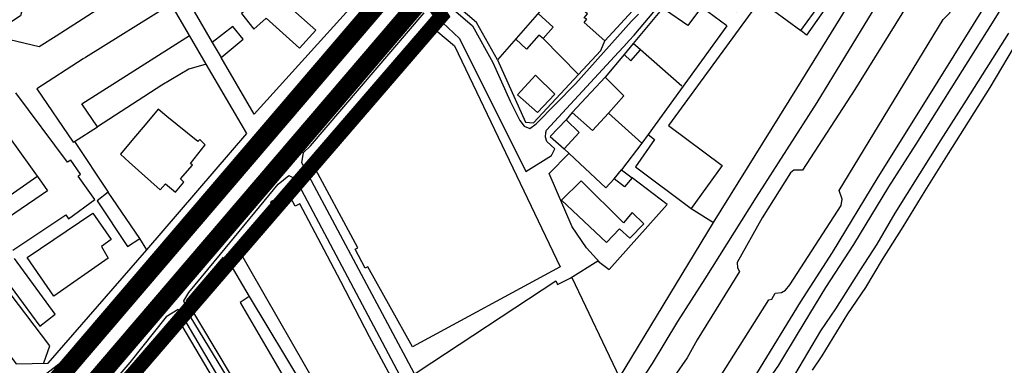
# Model space of a CAD drawing. Extents: x 418760 to 422960, y 4123356 to 4126326.
# Drawn here: x 422012 to 422280, y 4126052 to 4126146 of the extents above; entities that cross this region are included whole.
import ezdxf

# ---------------------------------------------------------------- set-up
doc = ezdxf.new("R2010")
doc.units = 0
doc.header["$LTSCALE"] = 150
doc.header["$MEASUREMENT"] = 0
doc.linetypes.add('TRAZOS', pattern=[0.75, 0.5, -0.25])
for name, color, linetype in [('BASE-CIUDAD', 251, 'CONTINUOUS'), ('JERARQUIA', 7, 'CONTINUOUS'), ('LIMITE', 7, 'CONTINUOUS')]:
    doc.layers.add(name, color=color, linetype=linetype)

msp = doc.modelspace()

# ---------------------------------------------------------------- linework, layer by layer
at = {"layer": 'BASE-CIUDAD'}
for points in [[(422346.7, 4126300.54), (422340.6, 4126292.71), (422314.17, 4126256.54), (422306.84, 4126245.55), (422300.23, 4126236.5), (422289.77, 4126220.71), (422262.87, 4126177.68), (422244.04, 4126147.91), (422228.96, 4126123.22), (422212.49, 4126097.46), (422198.54, 4126075.3), (422191.18, 4126063.67), (422184.29, 4126052.21), (422174.64, 4126037.53), (422166.78, 4126024.52), (422159.21, 4126014.04), (422154.87, 4126008.67), (422145.59, 4126003.98), (422144.27, 4126002.3), (422126.9, 4125986.87), (422121.45, 4125982.47), (422113.86, 4125977.33)], [(422198.89, 4126231.96), (422198.89, 4126231.96), (422201.58, 4126235.55), (422214.57, 4126224.52), (422207.75, 4126215.55), (422202.86, 4126209.11), (422192.94, 4126196.04), (422184.79, 4126185.67), (422182.18, 4126182.34), (422168.25, 4126164.6), (422142.2, 4126134.78), (422136.51, 4126144.92), (422129.2, 4126151.29), (422133.42, 4126156.28), (422133.42, 4126156.28)], [(422244.92, 4126226.99), (422245, 4126226.92), (422269.44, 4126208.11), (422241.3, 4126163.13), (422226.22, 4126141.56), (422224.64, 4126142.81)], [(422135.61, 4126224.35), (422135.88, 4126224.7), (422136.36, 4126225.15), (422136.66, 4126225.33), (422137.39, 4126224.92), (422155.82, 4126209.16), (422155.61, 4126207.19), (422141.85, 4126190.85), (422123.89, 4126169.44), (422107.04, 4126149.43), (422088.1, 4126126.5), (422081.99, 4126118.46), (422078.62, 4126114.84), (422064.62, 4126099.68), (422046.9, 4126078.05), (422024.11, 4126052.92), (422017.82, 4126048.09), (422013.16, 4126045.64), (422008.24, 4126043.72)], [(422175.34, 4126048.47), (422200.91, 4126090.54), (422223.58, 4126126.98), (422273.29, 4126207.5)], [(422213.47, 4126150.97), (422224.64, 4126142.81), (422229.85, 4126149.89), (422228.6, 4126150.86), (422244.51, 4126172.73), (422243.3, 4126173.69), (422259.25, 4126195.85), (422250.24, 4126202.61), (422249.69, 4126201.86), (422233.99, 4126180.15), (422236.07, 4126179.02), (422230.58, 4126171.58), (422229.14, 4126172.61), (422218.25, 4126157.56), (422218.2, 4126157.5)], [(422048.79, 4126179.92), (422043.88, 4126175.51), (422064.63, 4126139.49)], [(422091.08, 4126170.45), (422103.67, 4126180.67), (422116.6, 4126164.93), (422076.08, 4126120.06), (422067.13, 4126135.49)], [(422045.58, 4126156.16), (422038.06, 4126168.86), (422036.93, 4126168.3), (422035.35, 4126170.44), (422032.6, 4126168.74), (422022.58, 4126162.55), (422023.86, 4126159.97), (422019.09, 4126156.82), (422014.37, 4126153.6), (422012.62, 4126146.75), (422008.33, 4126143.98), (422007.82, 4126140.83), (422017.68, 4126138.44), (422022.28, 4126141.36), (422032.17, 4126147.64), (422042.07, 4126153.92), (422045.58, 4126156.16)], [(422204.33, 4126171.62), (422200.79, 4126167.01), (422190.83, 4126154.03), (422186.77, 4126148.5), (422179.1, 4126139.29), (422176.62, 4126136.29), (422171.49, 4126130.12)], [(422212.71, 4126049.57), (422224.58, 4126068.9), (422233.27, 4126082.46), (422245.66, 4126102.87), (422257.61, 4126122.02), (422266.28, 4126136.02), (422276.82, 4126152.95), (422285.14, 4126165.97)], [(422204.55, 4126144.03), (422204.53, 4126144.05), (422197.7, 4126149.1), (422193.91, 4126144.16), (422187.83, 4126148.36), (422195.73, 4126158.65), (422201.72, 4126154.03), (422200.89, 4126152.96), (422207.36, 4126147.96), (422212.27, 4126155), (422215.58, 4126159.76), (422218.25, 4126157.56), (422218.2, 4126157.5), (422188.72, 4126116.94), (422203.25, 4126106.04), (422194.84, 4126094.43)], [(422211.68, 4126041.76), (422218.67, 4126051.76), (422223.98, 4126060.63), (422231.47, 4126072.95), (422239.05, 4126084.63), (422248.6, 4126100.29), (422255.99, 4126111.89), (422265.54, 4126127.04), (422276.76, 4126144.9), (422285.81, 4126159.55)], [(422161.46, 4126156.81), (422169.84, 4126149.58), (422174.58, 4126154.46), (422175.94, 4126153.2), (422177.66, 4126154.79), (422179.76, 4126153.15), (422178.03, 4126151.1), (422180.01, 4126149.29), (422171.38, 4126139.97), (422165.76, 4126144.96), (422166.47, 4126145.89), (422165.74, 4126146.27), (422166.7, 4126147.36), (422158.85, 4126153.83)], [(422092.81, 4126142.87), (422083.55, 4126151.24), (422084.39, 4126152.24), (422081.55, 4126155.34), (422072.62, 4126147.43), (422076, 4126143.15), (422079.31, 4126146.16), (422088.41, 4126137.99), (422092.81, 4126142.87)], [(422261.57, 4126152.69), (422258.88, 4126153.75), (422257.06, 4126153.79), (422255.79, 4126153.37), (422239.3, 4126126.72), (422225.13, 4126104.82), (422222.79, 4126104.78), (422221.86, 4126104.11), (422214.16, 4126091.86), (422207.31, 4126079.71), (422207.41, 4126078.27), (422207.95, 4126077.29), (422196.48, 4126058.67), (422193.76, 4126053.77), (422190.23, 4126048.71)], [(422058.47, 4126141.4), (422053.54, 4126149.91), (422030.21, 4126135.48), (422029.61, 4126135.09), (422016.98, 4126126.97), (422026.92, 4126112.41), (422027.27, 4126112.63), (422033.49, 4126116.57), (422029.29, 4126122.84), (422058.47, 4126141.4)], [(422124.15, 4126147.86), (422131.92, 4126140.64), (422149.9, 4126104.46), (422156.91, 4126108.8), (422157.78, 4126110.58), (422155.63, 4126112.58), (422155.24, 4126113.79), (422155.31, 4126115.05), (422155.5, 4126115.67), (422175.12, 4126136.89), (422176.59, 4126138.48), (422178.01, 4126140.03), (422179.36, 4126141.52), (422186.19, 4126149.63)], [(422127.08, 4126151.27), (422135.41, 4126144.02), (422140.97, 4126134.09), (422145.66, 4126123.59), (422148.31, 4126118.32), (422149.43, 4126116.81), (422150.96, 4126116.17), (422152.74, 4126117.39), (422163.39, 4126128.27), (422178.6, 4126145.35), (422180.55, 4126147.23)], [(422202.52, 4126048.35), (422215.97, 4126069.56), (422216.78, 4126069.78), (422217.64, 4126071.33), (422219.43, 4126071.58), (422220.45, 4126072.22), (422221.68, 4126073.6), (422235.58, 4126095.24), (422235.89, 4126096.97), (422235.08, 4126099.29), (422263.37, 4126145.79), (422265.28, 4126147.68), (422263.35, 4126151.26)], [(422119.59, 4126049.64), (422090.91, 4126103.3), (422089.05, 4126106.81), (422089.52, 4126109.66), (422091.38, 4126111.4), (422122.33, 4126147.56)], [(422153.26, 4126147.44), (422157.32, 4126143.66), (422154.59, 4126140.57), (422153.42, 4126141.54), (422150.12, 4126137.7), (422147.17, 4126140.47)], [(422073.11, 4126140.41), (422070.26, 4126143.88), (422064.63, 4126139.49), (422067.13, 4126135.49), (422073.11, 4126140.41)], [(422159.22, 4126078.51), (422119.16, 4126056.74), (422106.97, 4126078.49), (422106.25, 4126078.17), (422103.5, 4126083.35), (422104.25, 4126083.73), (422091.52, 4126107.43), (422123.19, 4126144.81), (422130.57, 4126138.58), (422159.22, 4126078.51)], [(422204.55, 4126144.06), (422204.53, 4126144.05), (422183.2, 4126114.49), (422184.87, 4126113.13), (422179.73, 4126105.68), (422194.84, 4126094.43)], [(422046.91, 4126083.18), (422074.06, 4126114.8), (422063.03, 4126133.61), (422058.47, 4126141.4)], [(422221.89, 4126047.14), (422230.09, 4126061.11), (422234.19, 4126067.08), (422240.83, 4126077.73), (422245.4, 4126084.69), (422250.32, 4126093.08), (422257.03, 4126103.84), (422262.81, 4126113.1), (422269.66, 4126123.89), (422281.2, 4126142.04)], [(422227.81, 4126050.42), (422230.48, 4126054.33), (422237.39, 4126065.72), (422242.34, 4126072.88), (422246.89, 4126080.55), (422252.42, 4126089.44), (422258.41, 4126099.2), (422264.75, 4126109.39), (422276.11, 4126127.3), (422284.15, 4126140.86)], [(422142.2, 4126134.78), (422149.82, 4126117.87), (422151.98, 4126117.66), (422170.34, 4126137.39), (422171.38, 4126139.97)], [(422164.12, 4126130.9), (422154.59, 4126140.57)], [(422192.29, 4126127.62), (422181.1, 4126137.52), (422179.1, 4126139.29), (422179.1, 4126139.29)], [(422176.62, 4126136.29), (422178.47, 4126134.55), (422181.1, 4126137.52), (422181.1, 4126137.52)], [(421978.6, 4126135.27), (421963.88, 4126123.38), (421956.53, 4126117.34), (421945.57, 4126108.34), (421939.65, 4126101.96), (421940.14, 4126101.94), (421964.14, 4126100.56), (421968.56, 4126100.31), (421971.13, 4126100.16), (421975.13, 4126099.93), (421994.36, 4126074.67), (422011.41, 4126052.18), (422020.1, 4126052.35), (422046.91, 4126083.18), (422045.02, 4126086.21)], [(422063.03, 4126133.61), (422058.37, 4126132.26), (422050.95, 4126127.97), (422033.49, 4126116.57)], [(422157.76, 4126125.48), (422152.51, 4126130.6), (422147.67, 4126125.29), (422153.11, 4126120.48), (422157.76, 4126125.48)], [(422176.57, 4126125), (422171.49, 4126130.12), (422162.48, 4126120.53), (422168.07, 4126115.56), (422172.34, 4126120.3), (422176.57, 4126125)], [(422010.54, 4126083.06), (422024.88, 4126092.63), (422025.66, 4126091.59), (422032.83, 4126096.82), (422028.24, 4126103.18), (422028.88, 4126103.72), (422026.23, 4126107.54), (422025.33, 4126106.99), (422011.29, 4126125.86)], [(422062.79, 4126111.67), (422061.29, 4126113.18), (422060.74, 4126112.65), (422052.37, 4126119.44), (422050, 4126121.37), (422046.45, 4126117.15), (422043.31, 4126113.42), (422039.72, 4126109.16), (422042.15, 4126106.98), (422050.57, 4126099.45), (422052.01, 4126101.11), (422054.69, 4126098.82), (422056.96, 4126101.52), (422056.03, 4126102.47), (422059.31, 4126106.17), (422058.81, 4126106.64), (422062.79, 4126111.67)], [(422162.48, 4126120.53), (422160.92, 4126118.53)], [(422181.4, 4126112.13), (422181.4, 4126112.14), (422172.34, 4126120.3), (422172.34, 4126120.31)], [(422006.24, 4126118.2), (422018.32, 4126101.56), (422019.96, 4126099.16), (422000.33, 4126085.9)], [(422164.38, 4126115.05), (422160.92, 4126118.53), (422156.54, 4126113.96), (422160.31, 4126110.58), (422164.38, 4126115.05)], [(422183.2, 4126114.49), (422181.4, 4126112.14), (422175.88, 4126104.93)], [(422027.26, 4126112.63), (422027.27, 4126112.63), (422036.4, 4126098.8)], [(422170.02, 4126079.71), (422169.99, 4126079.74), (422166.38, 4126083.7), (422162.54, 4126089.39), (422156.23, 4126103.87), (422161.59, 4126109.37)], [(422160.31, 4126110.58), (422171.65, 4126099.97), (422173.92, 4126102.47)], [(422095.81, 4126035.56), (422081.77, 4126027.15), (422058.73, 4126065.11), (422057.87, 4126066.59), (422056.98, 4126069.31), (422058.29, 4126071.57), (422066.98, 4126081.97), (422082.64, 4126100.98), (422085.53, 4126103.34), (422087.35, 4126102.46), (422116.44, 4126047.65)], [(422178.77, 4126102.73), (422176.72, 4126100.31), (422173.92, 4126102.47), (422175.88, 4126104.93), (422178.77, 4126102.73)], [(422018.94, 4126052.4), (422020.58, 4126057.08), (421996.9, 4126088.12), (421997.23, 4126089.36), (422017.01, 4126103.09)], [(422182, 4126090.24), (422178.8, 4126093.27), (422176.45, 4126090.52), (422164.95, 4126101.92), (422159.62, 4126096.69), (422171.87, 4126085.14), (422175.38, 4126088.84), (422178.16, 4126086.29), (422182, 4126090.24)], [(422161.97, 4126075.45), (422169.47, 4126080.15), (422169.99, 4126079.74), (422172.54, 4126077.77), (422188.31, 4126095.52), (422178.77, 4126102.73)], [(422045.02, 4126086.21), (422036.4, 4126098.8), (422033.39, 4126096.51), (422041.62, 4126084.09), (422045.02, 4126086.21)], [(422113.27, 4126048.7), (422107.43, 4126059.5), (422099.62, 4126074.5), (422095.13, 4126083.11), (422088.52, 4126095.65), (422087.24, 4126095.03), (422085.3, 4126098.53), (422080.53, 4126096.21), (422081.13, 4126094.72), (422078.38, 4126092.87), (422079.07, 4126091.68), (422076.94, 4126090.38), (422077.36, 4126089.39), (422073.33, 4126087.25), (422074.08, 4126085.7), (422071.32, 4126084.18), (422097.48, 4126038.48), (422113.27, 4126048.7)], [(422036.45, 4126080.91), (422021.6, 4126070.54), (422014.44, 4126081.04), (422032.28, 4126093.1), (422037.22, 4126085.94), (422034.6, 4126084.09), (422036.45, 4126080.91)], [(422194.84, 4126094.43), (422200.91, 4126090.54)], [(422022.01, 4126065.63), (422010.94, 4126080.82)], [(422095.2, 4126036.75), (422081.89, 4126028.83), (422057.71, 4126069.35), (422067.78, 4126081.2), (422068.25, 4126080.38), (422068.67, 4126080.75), (422074.71, 4126070.5), (422074.7, 4126070.49), (422072.26, 4126068.82), (422086.88, 4126043.81), (422089.81, 4126045.54), (422095.2, 4126036.75)], [(422006.38, 4126077.77), (422017.83, 4126062.4), (422022.01, 4126065.63)], [(422175.34, 4126048.47), (422162.7, 4126032.23), (422158.92, 4126028.21), (422145.16, 4126013.56), (422127.39, 4125997.94), (422110.2, 4125985.28), (422098.35, 4126007.67), (422093.58, 4126005), (422084.53, 4126022), (422085.37, 4126025.42), (422097.46, 4126032.83), (422096.82, 4126033.87), (422114.32, 4126045.69), (422120.64, 4126050.1), (422158.11, 4126074.7), (422158.53, 4126073.73), (422161.97, 4126075.45), (422162.38, 4126075.66), (422175.34, 4126048.47)], [(422074.7, 4126070.5), (422074.7, 4126070.49), (422089.7, 4126045.59)], [(422076.81, 4126028.28), (422077.87, 4126029.08), (422055.79, 4126066.58), (422055.47, 4126066.93), (422052.19, 4126064.94), (422042.31, 4126052.52), (422024.82, 4126032.11), (422013.01, 4126020.76), (422005.9, 4126015.39), (422006.7, 4126014.15), (422004.3, 4126012.11), (421991.25, 4126000.99), (421967.96, 4125981.29), (421944.78, 4125962.48), (421940.76, 4125959.21), (421938.57, 4125956.32), (421939.13, 4125954.46)], [(422076.82, 4126028.14), (422055.3, 4126064.5), (422047.13, 4126055.14), (422030.38, 4126036.25), (422012.56, 4126015.08), (422010.81, 4126013)]]:
    msp.add_lwpolyline(points, dxfattribs=at)
at = {"layer": 'JERARQUIA', "color": 241, "const_width": 5}
for points in [[(421901.39, 4125972.64), (421937.84, 4126003.08), (421974.28, 4126033.24), (422018.29, 4126042.93), (422122.1, 4126164.43), (422238.2, 4126300.54)], [(421923.05, 4125952.2), (421963.35, 4125982.16), (422001.77, 4126014.94), (422024.26, 4126037.41), (422128.28, 4126159.16), (422247.3, 4126298.69), (422248.9, 4126300.54)]]:
    msp.add_lwpolyline(points, dxfattribs=at)
at = {"layer": 'LIMITE', "color": 2, "linetype": 'TRAZOS', "ltscale": 0.2, "const_width": 4, "flags": 128}
msp.add_lwpolyline([(421667.01, 4126300.54), (421659.64, 4126265.65), (421653.74, 4126252.54), (421636.33, 4126239.85), (421635.21, 4126240.26), (421601.78, 4126215.26), (421591.81, 4126206.5), (421529.7, 4126176.51), (421481.02, 4126167.75), (421439.12, 4126162.15), (421397.8, 4126154.61), (421353.82, 4126126.64), (421331.17, 4126109.33), (421309.4, 4126098.67), (421298.74, 4126085.35), (421288.97, 4126067.6), (421288.52, 4126050.73), (421285.41, 4126040.96), (421282.24, 4126038.51), (421262.77, 4126013.84), (421271.81, 4125996.55), (421240.81, 4125981.4), (421186.04, 4125950.97), (421172.36, 4125943.37), (421170.47, 4125941), (421155.41, 4125932.2), (421140.17, 4125925.8), (421129.56, 4125923.72), (421110.69, 4125876.65), (421034.76, 4125824.17), (421034.67, 4125818.1), (421019.19, 4125792.75), (420999.51, 4125783.66), (420966.26, 4125763.37), (420960.34, 4125752.53), (420942.98, 4125744.29), (420945.23, 4125739.01), (420937.92, 4125735.63), (420943.01, 4125716.78), (420890.77, 4125694.89), (420874.6, 4125689.76), (420860.86, 4125690.26), (420845.8, 4125695.68), (420838.71, 4125705.88), (420829.23, 4125714.42), (420814.65, 4125700.55), (420795.33, 4125673.41), (420778.85, 4125668.88), (420803.6, 4125578.86), (420717.18, 4125568.25), (420717.35, 4125583.18), (420713.29, 4125583.25), (420700.56, 4125577.17), (420699.22, 4125577.86), (420698.24, 4125581.53), (420691.75, 4125578.7), (420691.95, 4125572.33), (420665.8, 4125570.93), (420663.03, 4125571.14), (420662.88, 4125576.02), (420635.18, 4125573.92), (420634.94, 4125579.08), (420623.28, 4125580.26), (420623.46, 4125577.64), (420611.71, 4125576.64), (420610.64, 4125611.53), (420573.58, 4125611.03), (420575.57, 4125570.5), (420565.67, 4125569.26), (420565.53, 4125570.27), (420560.4, 4125569.81), (420560.6, 4125567.88), (420550.47, 4125566.8), (420547.43, 4125566.46), (420548.28, 4125556.53), (420521.67, 4125556.24), (420515.97, 4125558.35), (420509.27, 4125558.23), (420509.14, 4125559.88), (420505.21, 4125559.66), (420504.54, 4125566.78), (420500.81, 4125566.59), (420500.68, 4125570.79), (420485.36, 4125569.52), (420485.29, 4125570.11), (420481.68, 4125569.79), (420474.26, 4125569.13), (420475.39, 4125559.11), (420468.15, 4125558.4), (420467.61, 4125565.48), (420462.52, 4125565.17), (420461.58, 4125579.31), (420459.38, 4125579.05), (420454.45, 4125582.2), (420449.99, 4125581.86), (420446.63, 4125578.66), (420426.23, 4125577.34), (420421.48, 4125577.25), (420423.46, 4125550.93), (420407.77, 4125549.92), (420407.95, 4125547.83), (420402.69, 4125547.37), (420402.54, 4125548.38), (420399.11, 4125548.19), (420399.19, 4125546.68), (420394.2, 4125546.44), (420394.13, 4125547.11), (420387.17, 4125546.44), (420385.17, 4125562.24), (420357.48, 4125560.62), (420358.03, 4125550.75), (420318.38, 4125549.26), (420319.27, 4125558.42), (420303.89, 4125562.17), (420303.55, 4125560.16), (420283.08, 4125565.52), (420281.37, 4125561.37), (420271.6, 4125564.93), (420269.9, 4125560.2), (420269.18, 4125557.16), (420260.37, 4125559.18), (420260.57, 4125560.28), (420258.25, 4125560.93), (420257.53, 4125558.23), (420243.18, 4125561.81), (420178.94, 4125553.52), (420177.22, 4125569.69), (420147.41, 4125550.47), (420133.8, 4125570.33), (420116.7, 4125559.17), (420101.64, 4125585.58), (420112.11, 4125592.17), (420111.05, 4125593.78), (420108.68, 4125597.67), (420106.75, 4125596.81), (420104.27, 4125600.96), (420104.92, 4125601.57), (420103.41, 4125603.74), (420105.78, 4125605.22), (420099.64, 4125610.56), (420103.67, 4125620.61), (420098.21, 4125623.12), (420081.24, 4125629.47), (420079.2, 4125628.14), (420067.3, 4125644.21), (420034.58, 4125652.53), (420036.71, 4125661.72), (419940.52, 4125693.67), (419939.02, 4125689.5), (419918.83, 4125684.95), (419895.18, 4125689.07), (419896.84, 4125698.51), (419882.85, 4125701), (419847.36, 4125694.88), (419822.53, 4125697.52), (419822.26, 4125699.2), (419796.9, 4125699.93), (419768.55, 4125706.49), (419705.67, 4125737.06), (419664.03, 4125748.95), (419610.49, 4125772.72), (419574.8, 4125791.41), (419505.97, 4125828.77), (419456.68, 4125818.11), (419456.68, 4125818.11), (419473.68, 4125726.87), (419449.04, 4125492.51), (419389.34, 4125513.61), (419380.04, 4125444.13), (419434.12, 4125450.86), (419453.72, 4125452.08), (419478.93, 4125453.3), (419500.77, 4125442.49), (419547.9, 4125410.04), (419529.4, 4125481.6), (419706.36, 4125529.28), (419708.31, 4125524.89), (419712.57, 4125509.66), (419711.03, 4125509.28), (419716.73, 4125487.39), (419724.14, 4125489.51), (419723.71, 4125491.72), (419768.56, 4125504.43), (419786.75, 4125437.59), (419771.67, 4125433.31), (419773.06, 4125428.05), (419757.23, 4125423.31), (419759.54, 4125414.9), (419755.57, 4125410.52), (419737.08, 4125401.3), (419751.37, 4125382.03), (419735.29, 4125370.06), (419736.05, 4125369.03), (419680.42, 4125330.49), (419707.93, 4125309.47), (419805.59, 4125381.11), (419857.84, 4125377.03), (419879.7, 4125346.98), (419926.91, 4125216.8), (419985.24, 4125098.47), (420071.11, 4124922.31), (420189.12, 4124974.1), (420222.84, 4124917.85), (420245.76, 4124943.59), (420281.7, 4124963.74), (420283.28, 4124923.23), (420276.17, 4124920.35), (420286.1, 4124886.05), (420337.5, 4124903.05), (420340.56, 4124892.67), (420354.84, 4124902.69), (420373.79, 4124912.87), (420393.77, 4124923.64), (420404.85, 4124929.76), (420411.06, 4124913.53), (420543.59, 4124987.47), (420611.9, 4124775.35), (420788.4, 4124792.33), (420793.05, 4124751.32), (420759.31, 4124747.84), (420763.86, 4124688.11), (420923.38, 4124701.78), (420894.92, 4124820.97), (420939.67, 4124831.82), (420948.82, 4124849.51), (420949.79, 4124857.97), (420969.3, 4124872.49), (420945.2, 4124906.44), (420961.58, 4124922.19), (420976.4, 4124933.74), (420984.46, 4124923.25), (420986.19, 4124924.48), (421007.9, 4124895.12), (421018.61, 4124884.16), (421040.63, 4124906.24), (421070.57, 4124913.63), (421056.71, 4124972.34), (421123.07, 4124992.3), (421212.85, 4124907.16), (421264.28, 4124967.28), (421282.3, 4124953.47), (421292.21, 4124946.8), (421297.5, 4124960.95), (421291.93, 4124963.16), (421293.84, 4124965.54), (421270.75, 4124983.04), (421269.82, 4124983.81), (421286.08, 4125005.59), (421243.44, 4125030.5), (421245.52, 4125034.3), (421261.23, 4125061.05), (421266.5, 4125057.76), (421276.04, 4125105.52), (421286.39, 4125131.83), (421362.11, 4125109.24), (421359.55, 4125100.76), (421360.84, 4125100.48), (421354.58, 4125084.12), (421353.22, 4125080.14), (421379.64, 4125070.31), (421380.68, 4125074.06), (421387.19, 4125102.31), (421427.36, 4125095.67), (421426.74, 4125091.77), (421432.68, 4125090.77), (421441.8, 4125089.25), (421443.31, 4125093.36), (421522.88, 4125081.47), (421513.9, 4125057.28), (421523.25, 4125053.83), (421524.27, 4125048.08), (421523.9, 4125037.46), (421522.61, 4125027.58), (421520.32, 4125021.73), (421512.4, 4125024.78), (421506.91, 4125009.89), (421515.22, 4125006.82), (421510.52, 4124994.78), (421554.48, 4124981.38), (421557.11, 4124992.96), (421575.6, 4124995.76), (421570.16, 4125032.49), (421552.27, 4125127.43), (421550.17, 4125169.71), (421554.5, 4125203.38), (421558.63, 4125206.84), (421598.61, 4125206.36), (421574.88, 4125341.12), (421611.56, 4125368.05), (421696.52, 4125381.68), (421695.34, 4125396.64), (421793.38, 4125406.55), (421794.34, 4125400.35), (421816.33, 4125402.01), (421839.73, 4125407.53), (421836.07, 4125418.93), (421826.34, 4125436.9), (421804.17, 4125534.41), (421800.74, 4125546.97), (421799.8, 4125574.96), (421809.3, 4125587.74), (421805.7, 4125608.3), (421805.23, 4125632.11), (421809.03, 4125651.95), (421812.27, 4125659.86), (421738.64, 4125736.67), (421758.24, 4125751.34), (421802.67, 4125777.5), (421962.36, 4125869.42), (422051.14, 4125907.9), (422014.69, 4125998.97), (422010.5, 4126011.54), (422126.97, 4126146.7), (422086.03, 4126210.9), (422093.5, 4126217.94), (422118.56, 4126231.7), (422092.27, 4126277.74), (422118.98, 4126292.25), (422127.88, 4126300.54)], dxfattribs=at)

doc.saveas('drawing.dxf')
